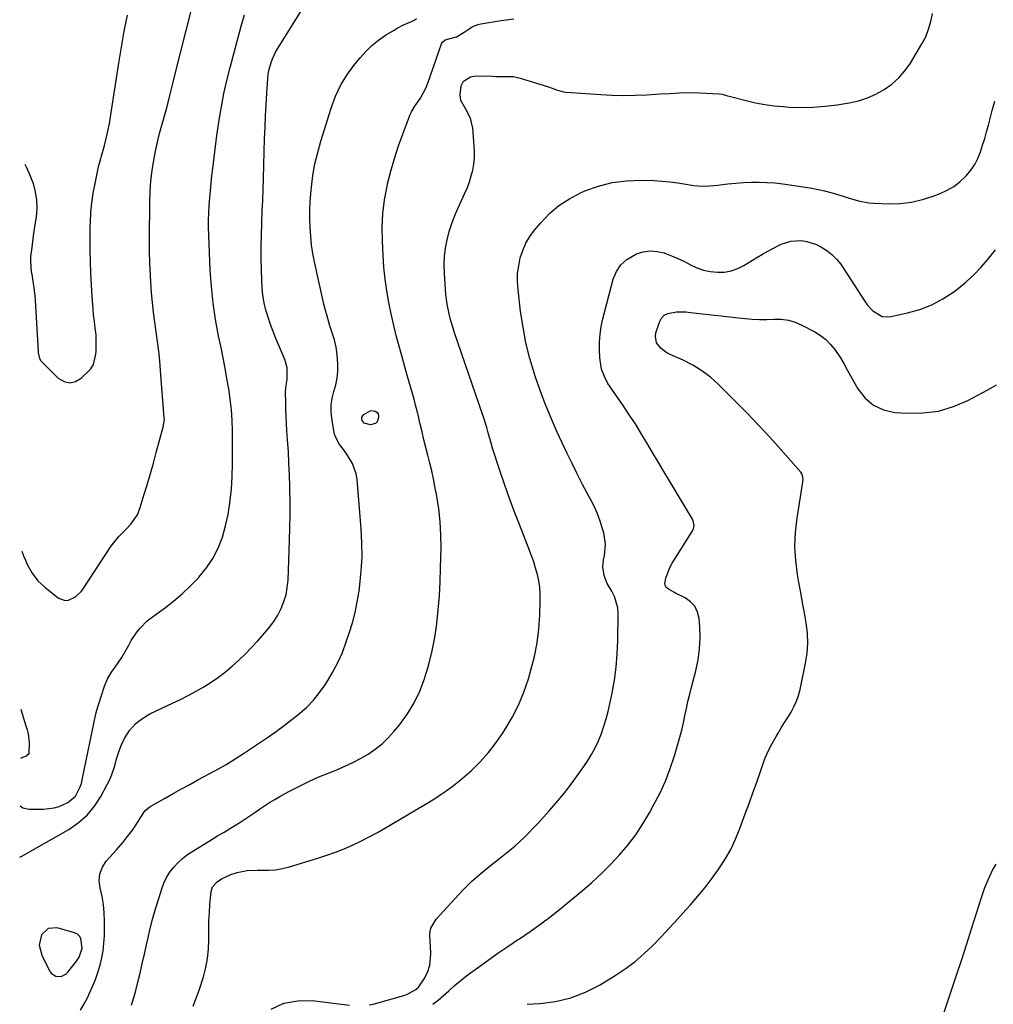
# Model space of a CAD drawing. Units: inches. Extents: x 1916097 to 1921340, y 427217 to 432529.
# Drawn here: x 1916130 to 1916546, y 431644 to 432064 of the extents above; entities that cross this region are included whole.
import ezdxf

# ---------------------------------------------------------------- set-up
doc = ezdxf.new("R2010")
doc.units = ezdxf.units.IN
doc.header["$MEASUREMENT"] = 0
for name, color, linetype in [('1', 7, 'Continuous'), ('7', 7, 'Continuous'), ('8', 7, 'Continuous')]:
    doc.layers.add(name, color=color, linetype=linetype)

msp = doc.modelspace()

# ---------------------------------------------------------------- linework, layer by layer
at = {"layer": '1', "color": 18}
for points in [[(1916132.31, 432002.31, 1848), (1916133.04, 432000.98, 1848), (1916134.49, 431997.73, 1848), (1916135.85, 431994.15, 1848), (1916136.77, 431990.61, 1848), (1916137.35, 431987.04, 1848), (1916137.42, 431983.42, 1848), (1916137.14, 431979.77, 1848), (1916136.67, 431976.66, 1848), (1916135.95, 431971.72, 1848), (1916135.26, 431966.77, 1848), (1916134.77, 431962.9, 1848), (1916134.7, 431960.73, 1848), (1916135.1, 431956.4, 1848), (1916135.27, 431955.32, 1848), (1916135.94, 431951.42, 1848), (1916136.22, 431949.62, 1848), (1916136.57, 431945.98, 1848), (1916136.69, 431944.16, 1848), (1916138.03, 431922.36, 1848), (1916138.08, 431921.76, 1848), (1916138.59, 431919.42, 1848), (1916139.17, 431918.4, 1848), (1916139.56, 431917.95, 1848), (1916146.64, 431910.95, 1848), (1916149.09, 431909.53, 1848), (1916151.54, 431908.92, 1848), (1916153.99, 431909.51, 1848), (1916156.45, 431910.91, 1848), (1916159.73, 431914.12, 1848), (1916160.48, 431914.96, 1848), (1916161.64, 431916.86, 1848), (1916162.71, 431921.26, 1848), (1916162.78, 431922.4, 1848), (1916162.83, 431926.53, 1848), (1916162.75, 431929.42, 1848), (1916162.43, 431932.29, 1848), (1916162.03, 431935.17, 1848), (1916161.73, 431938.05, 1848), (1916161.51, 431940.57, 1848), (1916161.25, 431944.18, 1848), (1916161.14, 431945.99, 1848), (1916160.58, 431955.68, 1848), (1916160.36, 431960.72, 1848), (1916160.22, 431965.75, 1848), (1916160.22, 431970.8, 1848), (1916160.3, 431975.84, 1848), (1916160.35, 431977.57, 1848), (1916160.59, 431981.73, 1848), (1916160.97, 431985.88, 1848), (1916161.57, 431990, 1848), (1916162.32, 431994.11, 1848), (1916163.83, 432001.27, 1848), (1916163.94, 432001.78, 1848), (1916164.2, 432002.78, 1848), (1916164.8, 432004.78, 1848), (1916164.94, 432005.28, 1848), (1916166.34, 432010.34, 1848), (1916167.13, 432013.39, 1848), (1916167.84, 432016.45, 1848), (1916168.44, 432019.53, 1848), (1916168.97, 432022.63, 1848), (1916172.46, 432045.55, 1848), (1916173, 432048.96, 1848), (1916173.56, 432052.37, 1848), (1916174.15, 432055.78, 1848), (1916174.76, 432059.18, 1848), (1916175.45, 432062.57, 1848), (1916176.23, 432065.93, 1848)], [(1916156.8, 431667.56, 1854), (1916156.32, 431671.64, 1854), (1916155.71, 431672.69, 1854), (1916154.77, 431673.46, 1854), (1916153.61, 431674.04, 1854), (1916146.13, 431676.15, 1854), (1916142.24, 431675.86, 1854), (1916139.45, 431673.14, 1854), (1916138.49, 431668.84, 1854), (1916139.53, 431664.55, 1854), (1916143.06, 431657.56, 1854), (1916143.75, 431656.64, 1854), (1916145.56, 431655.51, 1854), (1916147.86, 431655.47, 1854), (1916149.88, 431656.44, 1854), (1916150.73, 431657.26, 1854), (1916154.42, 431661.97, 1854), (1916155.55, 431663.69, 1854), (1916156.8, 431667.56, 1854)]]:
    msp.add_polyline3d(points, dxfattribs=at)
at = {"layer": '7', "color": 18}
for points in [[(1916130.13, 431706.34, 1854), (1916131.04, 431706.78, 1854), (1916151.08, 431718.26, 1854), (1916155.18, 431721.09, 1854), (1916158.9, 431724.3, 1854), (1916162.03, 431728.09, 1854), (1916164.77, 431732.26, 1854), (1916167.57, 431737.41, 1854), (1916168.52, 431739.33, 1854), (1916169.38, 431741.3, 1854), (1916170.72, 431745.38, 1854), (1916171.53, 431748.4, 1854), (1916172.61, 431751.8, 1854), (1916173.48, 431754.02, 1854), (1916175.1, 431757.35, 1854), (1916177.05, 431760.46, 1854), (1916179.65, 431763.33, 1854), (1916181.12, 431764.59, 1854), (1916184.31, 431766.76, 1854), (1916186.03, 431767.67, 1854), (1916195.39, 431772.09, 1854), (1916198.78, 431773.74, 1854), (1916202.14, 431775.46, 1854), (1916205.46, 431777.26, 1854), (1916208.74, 431779.12, 1854), (1916211.93, 431781.11, 1854), (1916215.04, 431783.23, 1854), (1916218.02, 431785.52, 1854), (1916220.92, 431787.94, 1854), (1916223.72, 431790.5, 1854), (1916226.45, 431793.11, 1854), (1916229.09, 431795.81, 1854), (1916231.67, 431798.58, 1854), (1916234.86, 431802.12, 1854), (1916236.87, 431804.56, 1854), (1916238.73, 431807.1, 1854), (1916240.36, 431809.79, 1854), (1916241.83, 431812.59, 1854), (1916242.99, 431815.51, 1854), (1916243.92, 431818.49, 1854), (1916244.47, 431821.55, 1854), (1916244.78, 431824.68, 1854), (1916245.42, 431841.6, 1854), (1916245.58, 431847.12, 1854), (1916245.67, 431852.63, 1854), (1916245.66, 431858.15, 1854), (1916245.57, 431863.66, 1854), (1916245.55, 431864.68, 1854), (1916245.39, 431869.69, 1854), (1916245.18, 431874.69, 1854), (1916244.91, 431879.69, 1854), (1916244.58, 431884.69, 1854), (1916244.3, 431888.57, 1854), (1916244.11, 431891.63, 1854), (1916243.95, 431894.69, 1854), (1916243.84, 431897.75, 1854), (1916243.78, 431900.81, 1854), (1916243.72, 431904.63, 1854), (1916243.82, 431906.94, 1854), (1916244.35, 431910.35, 1854), (1916244.41, 431915.31, 1854), (1916243.42, 431918.96, 1854), (1916239.58, 431927.89, 1854), (1916238.37, 431930.88, 1854), (1916237.25, 431933.9, 1854), (1916236.26, 431936.97, 1854), (1916235.35, 431940.07, 1854), (1916234.63, 431943.2, 1854), (1916234.05, 431946.36, 1854), (1916233.71, 431949.55, 1854), (1916233.52, 431952.77, 1854), (1916233.41, 431957.3, 1854), (1916233.33, 431962.24, 1854), (1916233.33, 431967.18, 1854), (1916233.41, 431972.12, 1854), (1916233.57, 431977.06, 1854), (1916233.59, 431977.71, 1854), (1916233.77, 431982.32, 1854), (1916233.94, 431986.94, 1854), (1916234.1, 431991.55, 1854), (1916234.25, 431996.17, 1854), (1916234.77, 432013.31, 1854), (1916234.94, 432018.16, 1854), (1916235.16, 432023.01, 1854), (1916235.42, 432027.86, 1854), (1916235.73, 432032.71, 1854), (1916236.15, 432038.89, 1854), (1916236.34, 432040.63, 1854), (1916236.61, 432042.35, 1854), (1916237.51, 432045.74, 1854), (1916238.13, 432047.38, 1854), (1916239.62, 432050.54, 1854), (1916240.5, 432052.06, 1854), (1916251.63, 432069.86, 1854)], [(1916130.3, 431728.34, 1852), (1916131.43, 431727.44, 1852), (1916134.16, 431726.83, 1852), (1916140.28, 431726.84, 1852), (1916144.85, 431727.38, 1852), (1916147.04, 431728.06, 1852), (1916150.68, 431729.68, 1852), (1916154, 431732.47, 1852), (1916156.04, 431736.46, 1852), (1916156.49, 431737.89, 1852), (1916156.86, 431739.35, 1852), (1916162.72, 431767.65, 1852), (1916163.05, 431769.09, 1852), (1916163.45, 431770.52, 1852), (1916163.6, 431770.99, 1852), (1916163.75, 431771.46, 1852), (1916166.35, 431779.37, 1852), (1916167.65, 431782.51, 1852), (1916169.38, 431785.45, 1852), (1916171.2, 431787.89, 1852), (1916173.78, 431791.65, 1852), (1916174.53, 431792.98, 1852), (1916176.7, 431796.98, 1852), (1916177.81, 431798.86, 1852), (1916180.25, 431802.49, 1852), (1916181.6, 431804.2, 1852), (1916184.66, 431807.26, 1852), (1916186.35, 431808.63, 1852), (1916191.79, 431812.58, 1852), (1916195.78, 431815.68, 1852), (1916199.64, 431818.92, 1852), (1916203.29, 431822.38, 1852), (1916206.82, 431825.99, 1852), (1916206.87, 431826.05, 1852), (1916209.98, 431829.91, 1852), (1916212.72, 431833.99, 1852), (1916214.92, 431838.39, 1852), (1916216.75, 431843.01, 1852), (1916218.11, 431847.82, 1852), (1916219.22, 431852.68, 1852), (1916219.98, 431857.61, 1852), (1916220.5, 431862.59, 1852), (1916220.56, 431863.5, 1852), (1916220.85, 431868.97, 1852), (1916221.05, 431874.44, 1852), (1916221.12, 431879.92, 1852), (1916221.09, 431885.39, 1852), (1916221.04, 431888.53, 1852), (1916220.87, 431893.01, 1852), (1916220.56, 431897.48, 1852), (1916220.06, 431901.93, 1852), (1916219.43, 431906.37, 1852), (1916218.68, 431910.8, 1852), (1916217.88, 431915.22, 1852), (1916217.04, 431919.63, 1852), (1916216.16, 431924.03, 1852), (1916215.11, 431929.1, 1852), (1916213.84, 431936.06, 1852), (1916212.8, 431943.04, 1852), (1916212.08, 431950.07, 1852), (1916211.58, 431957.12, 1852), (1916210.88, 431972.06, 1852), (1916210.79, 431975.24, 1852), (1916210.78, 431978.41, 1852), (1916210.88, 431981.58, 1852), (1916211.06, 431984.75, 1852), (1916211.31, 431987.92, 1852), (1916211.6, 431991.08, 1852), (1916211.91, 431994.25, 1852), (1916212.25, 431997.41, 1852), (1916212.6, 432000.49, 1852), (1916213.16, 432005.19, 1852), (1916213.75, 432009.89, 1852), (1916214.4, 432014.57, 1852), (1916215.08, 432019.26, 1852), (1916215.38, 432021.25, 1852), (1916216.33, 432026.91, 1852), (1916217.4, 432032.55, 1852), (1916218.66, 432038.14, 1852), (1916220.04, 432043.71, 1852), (1916224.71, 432061.29, 1852), (1916225.43, 432063.73, 1852), (1916226.24, 432066.15, 1852)], [(1916156.09, 431640.99, 1856), (1916157.74, 431643.75, 1856), (1916159.24, 431646.61, 1856), (1916160.01, 431648.25, 1856), (1916161.3, 431651.18, 1856), (1916162.49, 431654.14, 1856), (1916163.54, 431657.16, 1856), (1916164.49, 431660.22, 1856), (1916165.24, 431663.32, 1856), (1916165.82, 431666.44, 1856), (1916166.15, 431669.61, 1856), (1916166.31, 431672.79, 1856), (1916166.38, 431679.19, 1856), (1916166.27, 431682.67, 1856), (1916165.97, 431686.13, 1856), (1916165.38, 431689.55, 1856), (1916164.5, 431693.34, 1856), (1916164.15, 431696.4, 1856), (1916164.38, 431699.32, 1856), (1916165.48, 431702.04, 1856), (1916167.14, 431704.62, 1856), (1916168.68, 431706.34, 1856), (1916171.52, 431709.56, 1856), (1916174.33, 431712.81, 1856), (1916175.69, 431714.47, 1856), (1916178.26, 431717.9, 1856), (1916179.46, 431719.68, 1856), (1916183.21, 431725.49, 1856), (1916183.81, 431726.29, 1856), (1916185.71, 431727.93, 1856), (1916186.15, 431728.19, 1856), (1916192.25, 431731.64, 1856), (1916195.75, 431733.61, 1856), (1916199.25, 431735.55, 1856), (1916202.78, 431737.47, 1856), (1916206.31, 431739.37, 1856), (1916213.2, 431743.05, 1856), (1916215.04, 431744.06, 1856), (1916218.65, 431746.16, 1856), (1916222.2, 431748.39, 1856), (1916225.72, 431750.67, 1856), (1916227.47, 431751.83, 1856), (1916236.39, 431757.79, 1856), (1916239.81, 431760.15, 1856), (1916243.18, 431762.58, 1856), (1916246.47, 431765.12, 1856), (1916249.71, 431767.73, 1856), (1916252.77, 431770.51, 1856), (1916255.64, 431773.46, 1856), (1916258.24, 431776.66, 1856), (1916260.65, 431780.02, 1856), (1916261.36, 431781.11, 1856), (1916263.81, 431785.23, 1856), (1916266.06, 431789.45, 1856), (1916267.98, 431793.82, 1856), (1916269.68, 431798.31, 1856), (1916270.95, 431802.06, 1856), (1916272.3, 431806.47, 1856), (1916273.47, 431810.92, 1856), (1916274.38, 431815.44, 1856), (1916275.11, 431819.99, 1856), (1916275.47, 431822.75, 1856), (1916276.06, 431828.72, 1856), (1916276.39, 431834.69, 1856), (1916276.34, 431840.68, 1856), (1916276.03, 431846.67, 1856), (1916274.28, 431867.74, 1856), (1916273.9, 431870.09, 1856), (1916272.35, 431874.51, 1856), (1916269.91, 431878.45, 1856), (1916268.41, 431880.55, 1856), (1916266.79, 431882.56, 1856), (1916264.99, 431885.84, 1856), (1916264.67, 431887.07, 1856), (1916263.5, 431893.75, 1856), (1916263.21, 431896.67, 1856), (1916263.22, 431899.56, 1856), (1916263.66, 431902.43, 1856), (1916264.39, 431905.27, 1856), (1916265.19, 431908.11, 1856), (1916265.78, 431910.99, 1856), (1916266.05, 431913.91, 1856), (1916266.11, 431916.87, 1856), (1916265.81, 431921.1, 1856), (1916265.36, 431924.23, 1856), (1916264.62, 431927.29, 1856), (1916263.68, 431930.32, 1856), (1916262.66, 431933.34, 1856), (1916261.71, 431936.38, 1856), (1916260.88, 431939.46, 1856), (1916260.13, 431942.56, 1856), (1916256.14, 431960.59, 1856), (1916255.44, 431964.21, 1856), (1916254.85, 431967.84, 1856), (1916254.45, 431971.5, 1856), (1916254.18, 431975.17, 1856), (1916254.07, 431978.86, 1856), (1916254.08, 431982.54, 1856), (1916254.25, 431986.22, 1856), (1916254.53, 431989.89, 1856), (1916254.79, 431992.57, 1856), (1916255.44, 431997.56, 1856), (1916256.29, 432002.5, 1856), (1916257.44, 432007.38, 1856), (1916258.79, 432012.22, 1856), (1916263.21, 432026.33, 1856), (1916265.11, 432031.37, 1856), (1916267.37, 432036.2, 1856), (1916270.17, 432040.75, 1856), (1916273.34, 432045.1, 1856), (1916275.56, 432047.8, 1856), (1916278.01, 432050.52, 1856), (1916280.62, 432053.05, 1856), (1916283.47, 432055.32, 1856), (1916286.47, 432057.41, 1856), (1916290.07, 432059.66, 1856), (1916291.41, 432060.45, 1856), (1916294.17, 432061.88, 1856), (1916297.51, 432063.32, 1856), (1916298.9, 432064.02, 1856), (1916299.67, 432064.62, 1856)], [(1916177.89, 431643.23, 1858), (1916178.9, 431646.38, 1858), (1916179.76, 431649.37, 1858), (1916180.82, 431653.52, 1858), (1916181.58, 431656.86, 1858), (1916182.18, 431659.57, 1858), (1916182.79, 431662.28, 1858), (1916183.39, 431665, 1858), (1916184.01, 431667.71, 1858), (1916184.85, 431671.41, 1858), (1916185.92, 431675.89, 1858), (1916187.07, 431680.35, 1858), (1916188.33, 431684.78, 1858), (1916189.66, 431689.2, 1858), (1916190.81, 431692.84, 1858), (1916191.76, 431695.34, 1858), (1916192.91, 431697.73, 1858), (1916194.33, 431699.96, 1858), (1916195.95, 431702.08, 1858), (1916197.79, 431704.03, 1858), (1916199.75, 431705.85, 1858), (1916201.86, 431707.48, 1858), (1916204.09, 431708.98, 1858), (1916211.91, 431713.74, 1858), (1916214.67, 431715.43, 1858), (1916217.44, 431717.12, 1858), (1916220.2, 431718.82, 1858), (1916224.13, 431721.24, 1858), (1916226.29, 431722.6, 1858), (1916228.43, 431723.98, 1858), (1916230.55, 431725.4, 1858), (1916232.65, 431726.85, 1858), (1916234.76, 431728.28, 1858), (1916236.9, 431729.66, 1858), (1916239.08, 431730.97, 1858), (1916241.3, 431732.23, 1858), (1916245.17, 431734.36, 1858), (1916249.37, 431736.57, 1858), (1916253.63, 431738.67, 1858), (1916257.97, 431740.62, 1858), (1916262.35, 431742.45, 1858), (1916265.61, 431743.74, 1858), (1916269.05, 431745.2, 1858), (1916272.43, 431746.78, 1858), (1916275.73, 431748.54, 1858), (1916278.97, 431750.4, 1858), (1916282.04, 431752.5, 1858), (1916284.94, 431754.79, 1858), (1916287.6, 431757.36, 1858), (1916290.09, 431760.12, 1858), (1916292.48, 431763.06, 1858), (1916295.76, 431767.58, 1858), (1916298.68, 431772.31, 1858), (1916301.07, 431777.32, 1858), (1916303.09, 431782.53, 1858), (1916303.27, 431783.06, 1858), (1916304.93, 431788.72, 1858), (1916306.36, 431794.44, 1858), (1916307.45, 431800.23, 1858), (1916308.32, 431806.07, 1858), (1916308.32, 431806.14, 1858), (1916308.93, 431812.06, 1858), (1916309.43, 431817.99, 1858), (1916309.75, 431823.93, 1858), (1916309.96, 431829.88, 1858), (1916310.14, 431838.59, 1858), (1916310.08, 431844.11, 1858), (1916309.8, 431849.61, 1858), (1916309.17, 431855.08, 1858), (1916308.31, 431860.53, 1858), (1916307.53, 431864.66, 1858), (1916306.86, 431868.02, 1858), (1916306.14, 431871.38, 1858), (1916305.35, 431874.71, 1858), (1916304.52, 431878.04, 1858), (1916303.67, 431881.36, 1858), (1916302.83, 431884.69, 1858), (1916302.03, 431888.02, 1858), (1916301.24, 431891.36, 1858), (1916300.51, 431894.52, 1858), (1916299.92, 431896.99, 1858), (1916299.29, 431899.46, 1858), (1916298.63, 431901.92, 1858), (1916297.93, 431904.37, 1858), (1916297.22, 431906.82, 1858), (1916296.52, 431909.27, 1858), (1916295.82, 431911.72, 1858), (1916295.13, 431914.17, 1858), (1916292.47, 431923.68, 1858), (1916291.17, 431928.56, 1858), (1916289.95, 431933.46, 1858), (1916288.85, 431938.39, 1858), (1916287.83, 431943.34, 1858), (1916286.98, 431948.31, 1858), (1916286.26, 431953.31, 1858), (1916285.76, 431958.32, 1858), (1916285.4, 431963.36, 1858), (1916285.09, 431969.46, 1858), (1916285.03, 431975.4, 1858), (1916285.29, 431981.31, 1858), (1916286.04, 431987.18, 1858), (1916287.11, 431993.02, 1858), (1916287.31, 431993.9, 1858), (1916288.68, 431999.4, 1858), (1916290.21, 432004.84, 1858), (1916291.98, 432010.21, 1858), (1916293.91, 432015.54, 1858), (1916296.99, 432023.51, 1858), (1916297.55, 432024.78, 1858), (1916298.91, 432027.18, 1858), (1916301.35, 432030.57, 1858), (1916303.66, 432034.78, 1858), (1916304.55, 432037.02, 1858), (1916310.39, 432053.73, 1858), (1916310.78, 432054.46, 1858), (1916311.94, 432055.48, 1858), (1916313.53, 432055.96, 1858), (1916316.69, 432056.7, 1858), (1916320.03, 432058.72, 1858), (1916323.41, 432061.03, 1858), (1916325.87, 432062.06, 1858), (1916327.18, 432062.36, 1858), (1916335.87, 432063.73, 1858), (1916341.29, 432064.41, 1858)], [(1916279.45, 431643.24, 1862), (1916281.1, 431643.6, 1862), (1916294.18, 431647.24, 1862), (1916295.58, 431647.72, 1862), (1916299.39, 431649.89, 1862), (1916300.51, 431650.9, 1862), (1916302.98, 431654.37, 1862), (1916304.29, 431657.17, 1862), (1916305.37, 431660.24, 1862), (1916305.77, 431665.14, 1862), (1916305.63, 431668.45, 1862), (1916305.49, 431670.1, 1862), (1916305.39, 431673.82, 1862), (1916305.8, 431675.98, 1862), (1916308.04, 431679.84, 1862), (1916315.98, 431688.61, 1862), (1916319.6, 431692.4, 1862), (1916323.34, 431696.06, 1862), (1916327.28, 431699.51, 1862), (1916331.34, 431702.82, 1862), (1916335.3, 431705.89, 1862), (1916337.45, 431707.59, 1862), (1916339.57, 431709.33, 1862), (1916341.65, 431711.13, 1862), (1916343.7, 431712.96, 1862), (1916345.69, 431714.84, 1862), (1916347.65, 431716.76, 1862), (1916349.56, 431718.74, 1862), (1916351.43, 431720.75, 1862), (1916356.36, 431726.2, 1862), (1916360, 431730.41, 1862), (1916363.53, 431734.71, 1862), (1916366.88, 431739.16, 1862), (1916370.12, 431743.69, 1862), (1916372.67, 431747.43, 1862), (1916374.42, 431750.22, 1862), (1916376.03, 431753.09, 1862), (1916377.41, 431756.08, 1862), (1916378.64, 431759.14, 1862), (1916379.69, 431762.27, 1862), (1916380.66, 431765.43, 1862), (1916381.49, 431768.63, 1862), (1916382.24, 431771.85, 1862), (1916383.21, 431776.45, 1862), (1916384.21, 431782.01, 1862), (1916384.99, 431787.59, 1862), (1916385.44, 431793.21, 1862), (1916385.68, 431798.85, 1862), (1916385.82, 431810.36, 1862), (1916385.63, 431812.88, 1862), (1916384.3, 431817.66, 1862), (1916383.15, 431819.92, 1862), (1916381.13, 431823.27, 1862), (1916379.81, 431826.73, 1862), (1916379.27, 431830.29, 1862), (1916379.55, 431833.3, 1862), (1916379.95, 431835.2, 1862), (1916380.38, 431840.09, 1862), (1916379.65, 431844.96, 1862), (1916379.19, 431846.63, 1862), (1916378.18, 431849.84, 1862), (1916377.03, 431852.99, 1862), (1916375.66, 431856.05, 1862), (1916374.15, 431859.06, 1862), (1916372.76, 431861.6, 1862), (1916370.48, 431865.85, 1862), (1916368.27, 431870.13, 1862), (1916366.13, 431874.45, 1862), (1916364.06, 431878.8, 1862), (1916359.82, 431887.91, 1862), (1916357.17, 431893.9, 1862), (1916354.66, 431899.94, 1862), (1916352.37, 431906.07, 1862), (1916350.23, 431912.25, 1862), (1916350.04, 431912.83, 1862), (1916348.1, 431919.39, 1862), (1916346.44, 431926.01, 1862), (1916345.17, 431932.72, 1862), (1916344.16, 431939.49, 1862), (1916343.04, 431948.9, 1862), (1916342.84, 431952.28, 1862), (1916342.88, 431955.65, 1862), (1916343.31, 431959, 1862), (1916343.99, 431962.32, 1862), (1916345.07, 431965.53, 1862), (1916346.41, 431968.6, 1862), (1916348.14, 431971.47, 1862), (1916350.13, 431974.21, 1862), (1916352.75, 431977.34, 1862), (1916356.49, 431981.23, 1862), (1916360.52, 431984.72, 1862), (1916365, 431987.62, 1862), (1916369.77, 431990.13, 1862), (1916371.56, 431990.92, 1862), (1916377.36, 431993.01, 1862), (1916383.26, 431994.56, 1862), (1916389.31, 431995.31, 1862), (1916395.47, 431995.53, 1862), (1916401.04, 431995.34, 1862), (1916404.48, 431995.15, 1862), (1916407.92, 431994.84, 1862), (1916411.34, 431994.37, 1862), (1916414.74, 431993.79, 1862), (1916418.14, 431993.3, 1862), (1916421.55, 431993.03, 1862), (1916424.96, 431993.09, 1862), (1916428.39, 431993.37, 1862), (1916429.39, 431993.5, 1862), (1916432.72, 431993.89, 1862), (1916436.06, 431994.22, 1862), (1916439.41, 431994.46, 1862), (1916442.76, 431994.63, 1862), (1916446.11, 431994.66, 1862), (1916449.46, 431994.58, 1862), (1916452.8, 431994.32, 1862), (1916456.13, 431993.94, 1862), (1916465.81, 431992.57, 1862), (1916468.55, 431992.13, 1862), (1916471.27, 431991.61, 1862), (1916473.97, 431990.99, 1862), (1916476.66, 431990.3, 1862), (1916477.63, 431990.02, 1862), (1916481.98, 431988.73, 1862), (1916484.14, 431988.02, 1862), (1916488.44, 431986.64, 1862), (1916492.85, 431985.82, 1862), (1916495.1, 431985.65, 1862), (1916501.39, 431985.48, 1862), (1916506.26, 431985.63, 1862), (1916511.07, 431986.16, 1862), (1916515.78, 431987.25, 1862), (1916520.43, 431988.71, 1862), (1916523.43, 431989.85, 1862), (1916526.4, 431991.22, 1862), (1916529.21, 431992.84, 1862), (1916531.76, 431994.83, 1862), (1916534.15, 431997.07, 1862), (1916534.61, 431997.56, 1862), (1916536.47, 431999.84, 1862), (1916538.13, 432002.25, 1862), (1916539.47, 432004.85, 1862), (1916540.59, 432007.58, 1862), (1916541.52, 432010.42, 1862), (1916542.4, 432013.27, 1862), (1916543.21, 432016.14, 1862), (1916543.97, 432019.02, 1862), (1916544.53, 432021.26, 1862), (1916545.57, 432025.26, 1862), (1916546.67, 432029.25, 1862)], [(1916306.59, 431643.52, 1864), (1916308.97, 431645.36, 1864), (1916311.26, 431647.31, 1864), (1916313.51, 431649.33, 1864), (1916315.75, 431651.36, 1864), (1916318.03, 431653.32, 1864), (1916320.39, 431655.21, 1864), (1916322.79, 431657.03, 1864), (1916326.12, 431659.46, 1864), (1916330.25, 431662.42, 1864), (1916334.41, 431665.34, 1864), (1916338.62, 431668.19, 1864), (1916342.85, 431671, 1864), (1916343.66, 431671.53, 1864), (1916348.27, 431674.64, 1864), (1916352.8, 431677.86, 1864), (1916357.22, 431681.22, 1864), (1916361.57, 431684.69, 1864), (1916370.38, 431691.95, 1864), (1916374.59, 431695.58, 1864), (1916378.68, 431699.33, 1864), (1916382.6, 431703.26, 1864), (1916386.4, 431707.31, 1864), (1916389.97, 431711.56, 1864), (1916393.32, 431715.95, 1864), (1916396.37, 431720.57, 1864), (1916399.22, 431725.33, 1864), (1916400.98, 431728.52, 1864), (1916403.59, 431733.63, 1864), (1916405.97, 431738.83, 1864), (1916408.02, 431744.18, 1864), (1916409.84, 431749.62, 1864), (1916411.35, 431754.65, 1864), (1916412.2, 431757.66, 1864), (1916412.99, 431760.68, 1864), (1916413.7, 431763.73, 1864), (1916414.35, 431766.78, 1864), (1916414.98, 431769.85, 1864), (1916415.65, 431772.9, 1864), (1916416.38, 431775.94, 1864), (1916417.15, 431778.97, 1864), (1916418.98, 431785.94, 1864), (1916419.96, 431790.62, 1864), (1916420.63, 431795.33, 1864), (1916420.83, 431800.07, 1864), (1916420.71, 431804.85, 1864), (1916420.44, 431808.31, 1864), (1916419.77, 431811.08, 1864), (1916418.62, 431813.53, 1864), (1916416.77, 431815.5, 1864), (1916414.45, 431817.15, 1864), (1916410.33, 431819.17, 1864), (1916409.63, 431819.52, 1864), (1916407.57, 431820.66, 1864), (1916406.37, 431821.61, 1864), (1916405.89, 431822.34, 1864), (1916405.73, 431823.2, 1864), (1916406.15, 431825.47, 1864), (1916406.69, 431827.14, 1864), (1916408.09, 431830.35, 1864), (1916408.95, 431831.88, 1864), (1916417.4, 431845.54, 1864), (1916417.97, 431846.77, 1864), (1916418.23, 431848.1, 1864), (1916417.92, 431850.06, 1864), (1916417.62, 431850.67, 1864), (1916407.76, 431867.05, 1864), (1916405.33, 431871.11, 1864), (1916402.91, 431875.17, 1864), (1916400.5, 431879.25, 1864), (1916398.1, 431883.32, 1864), (1916395.67, 431887.37, 1864), (1916393.17, 431891.39, 1864), (1916390.58, 431895.34, 1864), (1916387.92, 431899.25, 1864), (1916382.37, 431907.24, 1864), (1916381.46, 431908.65, 1864), (1916379.91, 431911.61, 1864), (1916378.76, 431914.75, 1864), (1916377.97, 431919.68, 1864), (1916377.85, 431923.05, 1864), (1916377.88, 431926.4, 1864), (1916378.1, 431929.73, 1864), (1916378.62, 431933.03, 1864), (1916379.33, 431936.31, 1864), (1916383.75, 431953.19, 1864), (1916385.13, 431956.48, 1864), (1916386.97, 431959.37, 1864), (1916389.53, 431961.65, 1864), (1916393.6, 431964, 1864), (1916396.53, 431964.91, 1864), (1916399.48, 431965.37, 1864), (1916402.46, 431965.13, 1864), (1916405.45, 431964.45, 1864), (1916405.75, 431964.34, 1864), (1916408.57, 431963.25, 1864), (1916411.36, 431962.08, 1864), (1916414.09, 431960.78, 1864), (1916416.78, 431959.39, 1864), (1916419.49, 431958.14, 1864), (1916422.28, 431957.15, 1864), (1916425.18, 431956.53, 1864), (1916428.22, 431956.17, 1864), (1916431.21, 431956.29, 1864), (1916434.11, 431956.76, 1864), (1916436.88, 431957.74, 1864), (1916439.56, 431959.07, 1864), (1916445.09, 431962.47, 1864), (1916447.43, 431963.87, 1864), (1916449.8, 431965.22, 1864), (1916452.2, 431966.51, 1864), (1916454.63, 431967.75, 1864), (1916455.41, 431968.13, 1864), (1916459.64, 431969.53, 1864), (1916464.1, 431969.71, 1864), (1916466.46, 431969.33, 1864), (1916470.51, 431968.02, 1864), (1916472.44, 431967.06, 1864), (1916474.95, 431965.54, 1864), (1916477.16, 431963.82, 1864), (1916479.14, 431961.82, 1864), (1916480.89, 431959.63, 1864), (1916481.69, 431958.47, 1864), (1916491.37, 431943.55, 1864), (1916492.35, 431942.19, 1864), (1916494.58, 431939.73, 1864), (1916498.64, 431937.25, 1864), (1916501.76, 431937.21, 1864), (1916509.38, 431938.81, 1864), (1916514.69, 431940.3, 1864), (1916519.79, 431942.23, 1864), (1916524.59, 431944.83, 1864), (1916529.19, 431947.87, 1864), (1916531.09, 431949.32, 1864), (1916534.48, 431952.11, 1864), (1916537.72, 431955.05, 1864), (1916540.74, 431958.22, 1864), (1916543.61, 431961.55, 1864), (1916544.75, 431962.97, 1864), (1916546.96, 431965.77, 1864)], [(1916346.89, 431643.52, 1866), (1916352.41, 431643.83, 1866), (1916359.11, 431644.72, 1866), (1916365.62, 431646.23, 1866), (1916371.84, 431648.69, 1866), (1916377.86, 431651.77, 1866), (1916384.47, 431655.79, 1866), (1916388.78, 431658.65, 1866), (1916392.93, 431661.71, 1866), (1916396.84, 431665.07, 1866), (1916400.6, 431668.63, 1866), (1916404.2, 431672.37, 1866), (1916407.77, 431676.15, 1866), (1916411.28, 431679.97, 1866), (1916414.76, 431683.82, 1866), (1916416.68, 431685.97, 1866), (1916419.88, 431689.69, 1866), (1916422.98, 431693.48, 1866), (1916425.95, 431697.38, 1866), (1916428.83, 431701.35, 1866), (1916431.47, 431705.46, 1866), (1916433.88, 431709.69, 1866), (1916435.97, 431714.09, 1866), (1916437.83, 431718.6, 1866), (1916440.13, 431724.84, 1866), (1916441.78, 431729.36, 1866), (1916443.4, 431733.89, 1866), (1916444.99, 431738.43, 1866), (1916446.56, 431742.98, 1866), (1916447.45, 431745.57, 1866), (1916448.67, 431748.78, 1866), (1916450.02, 431751.93, 1866), (1916451.59, 431754.98, 1866), (1916453.29, 431757.97, 1866), (1916454.14, 431759.34, 1866), (1916455.52, 431761.59, 1866), (1916456.9, 431763.84, 1866), (1916458.28, 431766.09, 1866), (1916459.66, 431768.34, 1866), (1916460.91, 431770.64, 1866), (1916461.99, 431773.01, 1866), (1916462.83, 431775.48, 1866), (1916463.51, 431778.01, 1866), (1916465.89, 431789.24, 1866), (1916466.54, 431793.53, 1866), (1916466.85, 431797.83, 1866), (1916466.66, 431802.13, 1866), (1916466.14, 431806.44, 1866), (1916465.36, 431810.75, 1866), (1916464.59, 431815.07, 1866), (1916463.82, 431819.38, 1866), (1916463.05, 431823.7, 1866), (1916462.46, 431827.07, 1866), (1916461.71, 431833.08, 1866), (1916461.36, 431839.09, 1866), (1916461.61, 431845.11, 1866), (1916462.26, 431851.13, 1866), (1916464.75, 431866.71, 1866), (1916464.83, 431867.8, 1866), (1916464.44, 431869.91, 1866), (1916463.86, 431870.8, 1866), (1916455.27, 431880.54, 1866), (1916450.57, 431885.78, 1866), (1916445.79, 431890.95, 1866), (1916440.91, 431896.02, 1866), (1916435.97, 431901.03, 1866), (1916428.67, 431908.29, 1866), (1916425.23, 431911.34, 1866), (1916421.61, 431914.13, 1866), (1916417.7, 431916.5, 1866), (1916413.61, 431918.59, 1866), (1916408.08, 431921.06, 1866), (1916406.67, 431921.8, 1866), (1916404.15, 431923.67, 1866), (1916402.25, 431926.07, 1866), (1916401.71, 431928.82, 1866), (1916401.94, 431930.29, 1866), (1916403.49, 431934.94, 1866), (1916404.37, 431936.54, 1866), (1916405.5, 431937.82, 1866), (1916407, 431938.64, 1866), (1916410.76, 431939.27, 1866), (1916414.75, 431939.23, 1866), (1916416.75, 431939.07, 1866), (1916439.98, 431936.42, 1866), (1916443.1, 431936.15, 1866), (1916446.21, 431936, 1866), (1916449.33, 431936.02, 1866), (1916452.46, 431936.15, 1866), (1916455.52, 431936.1, 1866), (1916458.52, 431935.73, 1866), (1916461.41, 431934.85, 1866), (1916464.23, 431933.65, 1866), (1916469.77, 431930.7, 1866), (1916472.22, 431929.17, 1866), (1916474.5, 431927.43, 1866), (1916476.51, 431925.4, 1866), (1916478.34, 431923.17, 1866), (1916480.84, 431919.67, 1866), (1916482.41, 431917, 1866), (1916483.84, 431914.23, 1866), (1916488.24, 431906.35, 1866), (1916491.29, 431902.46, 1866), (1916494.84, 431899.36, 1866), (1916499.15, 431897.46, 1866), (1916503.96, 431896.36, 1866), (1916509.16, 431895.99, 1866), (1916515.95, 431896.09, 1866), (1916522.6, 431896.91, 1866), (1916529.01, 431898.83, 1866), (1916535.27, 431901.48, 1866), (1916543.78, 431905.96, 1866), (1916547.4, 431908.16, 1866)], [(1916280.17, 431897.12, 1858), (1916282.01, 431896.89, 1858), (1916282.74, 431896.39, 1858), (1916283.26, 431895.78, 1858), (1916283.48, 431895.01, 1858), (1916283.49, 431894.13, 1858), (1916282.82, 431892.34, 1858), (1916282.11, 431891.55, 1858), (1916279.96, 431891.02, 1858), (1916277.34, 431891.75, 1858), (1916276.84, 431892.27, 1858), (1916276.42, 431892.92, 1858), (1916276.28, 431893.62, 1858), (1916276.32, 431894.28, 1858), (1916277.09, 431895.42, 1858), (1916280.17, 431897.12, 1858)], [(1916130.6, 431769.56, 1852), (1916130.88, 431768.63, 1852), (1916131.74, 431765.78, 1852), (1916132.63, 431762.94, 1852), (1916133.32, 431760.75, 1852), (1916133.77, 431758.99, 1852), (1916134.23, 431755.42, 1852), (1916133.98, 431750.59, 1852), (1916133.76, 431750.16, 1852), (1916132.95, 431749.57, 1852), (1916131.34, 431748.93, 1852), (1916130.81, 431748.69, 1852), (1916130.45, 431748.52, 1852)], [(1916547.15, 431703.36, 1866), (1916545.84, 431701.2, 1866), (1916544.29, 431697.83, 1866), (1916542.39, 431693.23, 1866), (1916540.76, 431688.53, 1866), (1916536.78, 431675.98, 1866), (1916534.62, 431669.23, 1866), (1916532.43, 431662.5, 1866), (1916530.21, 431655.78, 1866), (1916527.95, 431649.06, 1866), (1916524.6, 431639.2, 1866)], [(1916237.62, 431641.5, 1862), (1916243.03, 431644.02, 1862), (1916248.92, 431645.07, 1862), (1916255.11, 431645.13, 1862), (1916267.62, 431643.58, 1862), (1916271.01, 431643.2, 1862)]]:
    msp.add_polyline3d(points, dxfattribs=at)
at = {"layer": '8', "color": 18}
for points in [[(1916131.1, 431837.1, 1850), (1916131.8, 431835.12, 1850), (1916132.55, 431833.19, 1850), (1916133.4, 431831.31, 1850), (1916135.44, 431827.71, 1850), (1916137.94, 431824.45, 1850), (1916139.39, 431823, 1850), (1916140.94, 431821.63, 1850), (1916146.68, 431817.05, 1850), (1916149.53, 431815.93, 1850), (1916151.01, 431816.09, 1850), (1916153.97, 431817.6, 1850), (1916156.48, 431819.98, 1850), (1916157.54, 431821.37, 1850), (1916169.11, 431839.01, 1850), (1916170.19, 431840.52, 1850), (1916172.56, 431843.37, 1850), (1916175.33, 431846.15, 1850), (1916177.56, 431848.6, 1850), (1916180.4, 431852.64, 1850), (1916181.64, 431855.68, 1850), (1916183.37, 431861.35, 1850), (1916184.7, 431865.78, 1850), (1916186, 431870.22, 1850), (1916187.25, 431874.68, 1850), (1916188.47, 431879.14, 1850), (1916191.53, 431890.6, 1850), (1916191.64, 431891.02, 1850), (1916191.95, 431893.13, 1850), (1916191.93, 431893.99, 1850), (1916190.34, 431914.17, 1850), (1916189.97, 431918.34, 1850), (1916189.53, 431922.5, 1850), (1916189, 431926.65, 1850), (1916188.4, 431930.79, 1850), (1916187.81, 431934.94, 1850), (1916187.28, 431939.09, 1850), (1916186.84, 431943.25, 1850), (1916186.47, 431947.42, 1850), (1916186.31, 431949.56, 1850), (1916185.97, 431954.81, 1850), (1916185.73, 431960.07, 1850), (1916185.62, 431965.32, 1850), (1916185.6, 431970.58, 1850), (1916185.74, 431986.19, 1850), (1916185.9, 431990.7, 1850), (1916186.21, 431995.19, 1850), (1916186.76, 431999.67, 1850), (1916187.47, 432004.12, 1850), (1916188.18, 432007.93, 1850), (1916188.69, 432010.46, 1850), (1916189.26, 432012.98, 1850), (1916189.91, 432015.48, 1850), (1916190.61, 432017.97, 1850), (1916191.33, 432020.46, 1850), (1916192.03, 432022.95, 1850), (1916192.7, 432025.45, 1850), (1916193.55, 432028.73, 1850), (1916194.27, 432031.62, 1850), (1916195, 432034.52, 1850), (1916195.73, 432037.42, 1850), (1916196.46, 432040.31, 1850), (1916203.66, 432069, 1850)], [(1916204.25, 431642.75, 1860), (1916205.16, 431644.99, 1860), (1916206.77, 431649.54, 1860), (1916208.6, 431655.28, 1860), (1916209.64, 431659.18, 1860), (1916210.42, 431663.12, 1860), (1916210.81, 431667.11, 1860), (1916210.95, 431671.14, 1860), (1916210.92, 431675.78, 1860), (1916210.99, 431679.26, 1860), (1916211.16, 431682.74, 1860), (1916211.41, 431686.21, 1860), (1916211.87, 431691.66, 1860), (1916212.51, 431693.73, 1860), (1916214.48, 431695.9, 1860), (1916216.37, 431697.09, 1860), (1916220.41, 431699, 1860), (1916223.1, 431699.84, 1860), (1916227.3, 431700.7, 1860), (1916231.59, 431700.86, 1860), (1916233.38, 431700.78, 1860), (1916236.42, 431700.8, 1860), (1916239.43, 431701.02, 1860), (1916242.41, 431701.54, 1860), (1916245.36, 431702.27, 1860), (1916257.56, 431705.94, 1860), (1916261.32, 431707.16, 1860), (1916265.05, 431708.48, 1860), (1916268.72, 431709.94, 1860), (1916272.35, 431711.51, 1860), (1916275.92, 431713.21, 1860), (1916279.45, 431714.99, 1860), (1916282.93, 431716.88, 1860), (1916286.36, 431718.85, 1860), (1916305.91, 431730.48, 1860), (1916310.43, 431733.37, 1860), (1916314.82, 431736.43, 1860), (1916319, 431739.78, 1860), (1916323.05, 431743.3, 1860), (1916326.83, 431747.09, 1860), (1916330.41, 431751.05, 1860), (1916333.67, 431755.28, 1860), (1916336.73, 431759.68, 1860), (1916337.45, 431760.8, 1860), (1916340.48, 431766, 1860), (1916343.2, 431771.34, 1860), (1916345.48, 431776.88, 1860), (1916347.45, 431782.57, 1860), (1916348.56, 431786.27, 1860), (1916350.05, 431792.05, 1860), (1916351.24, 431797.89, 1860), (1916351.96, 431803.8, 1860), (1916352.37, 431809.75, 1860), (1916352.56, 431816.17, 1860), (1916352.52, 431818.94, 1860), (1916352.32, 431821.7, 1860), (1916351.89, 431824.44, 1860), (1916351.31, 431827.15, 1860), (1916350.55, 431829.84, 1860), (1916349.73, 431832.5, 1860), (1916348.82, 431835.13, 1860), (1916347.84, 431837.75, 1860), (1916343.62, 431848.45, 1860), (1916341.42, 431854.18, 1860), (1916339.29, 431859.93, 1860), (1916337.26, 431865.72, 1860), (1916335.29, 431871.54, 1860), (1916332.18, 431881.03, 1860), (1916331.5, 431883.21, 1860), (1916330.3, 431887.63, 1860), (1916329.69, 431889.83, 1860), (1916328.87, 431892.62, 1860), (1916328.06, 431895.09, 1860), (1916315.91, 431930.38, 1860), (1916315.26, 431932.37, 1860), (1916314.08, 431936.38, 1860), (1916313.55, 431938.4, 1860), (1916312.72, 431942.5, 1860), (1916312.23, 431946.64, 1860), (1916311.56, 431955.75, 1860), (1916311.46, 431959.37, 1860), (1916311.59, 431962.96, 1860), (1916312.04, 431966.54, 1860), (1916312.72, 431970.09, 1860), (1916313.67, 431973.59, 1860), (1916314.76, 431977.04, 1860), (1916316.05, 431980.43, 1860), (1916317.49, 431983.76, 1860), (1916320.38, 431989.95, 1860), (1916321.41, 431992.36, 1860), (1916322.32, 431994.81, 1860), (1916323.05, 431997.31, 1860), (1916323.68, 431999.85, 1860), (1916324.1, 432002.43, 1860), (1916324.37, 432005.01, 1860), (1916324.42, 432007.61, 1860), (1916324.32, 432010.22, 1860), (1916323.69, 432017.76, 1860), (1916322.76, 432021.98, 1860), (1916320.74, 432025.8, 1860), (1916318.57, 432029.53, 1860), (1916318.3, 432031.93, 1860), (1916318.7, 432035.84, 1860), (1916319.76, 432037.81, 1860), (1916322.69, 432039.73, 1860), (1916325.03, 432040.06, 1860), (1916332.07, 432039.88, 1860), (1916333.58, 432039.85, 1860), (1916336.59, 432039.86, 1860), (1916341.07, 432039.76, 1860), (1916343.98, 432039.12, 1860), (1916355.63, 432035.53, 1860), (1916357.58, 432034.86, 1860), (1916359.49, 432034.08, 1860), (1916362.41, 432033.21, 1860), (1916363.43, 432033.08, 1860), (1916378.43, 432032.06, 1860), (1916383.32, 432031.82, 1860), (1916388.22, 432031.71, 1860), (1916393.12, 432031.79, 1860), (1916398.02, 432031.99, 1860), (1916403.55, 432032.34, 1860), (1916407.82, 432032.59, 1860), (1916412.08, 432032.84, 1860), (1916416.34, 432032.95, 1860), (1916420.6, 432032.82, 1860), (1916428.98, 432032.33, 1860), (1916430.19, 432032.19, 1860), (1916432.57, 432031.56, 1860), (1916433.76, 432031.24, 1860), (1916440.46, 432029.51, 1860), (1916444.42, 432028.6, 1860), (1916448.41, 432027.84, 1860), (1916452.43, 432027.31, 1860), (1916456.48, 432026.92, 1860), (1916458.73, 432026.77, 1860), (1916463.91, 432026.59, 1860), (1916469.08, 432026.66, 1860), (1916474.23, 432027.08, 1860), (1916479.37, 432027.75, 1860), (1916484.49, 432028.59, 1860), (1916488.44, 432029.48, 1860), (1916492.27, 432030.67, 1860), (1916495.94, 432032.3, 1860), (1916499.5, 432034.23, 1860), (1916502.76, 432036.59, 1860), (1916505.76, 432039.22, 1860), (1916508.35, 432042.25, 1860), (1916510.67, 432045.54, 1860), (1916515.6, 432053.72, 1860), (1916517.2, 432056.76, 1860), (1916518.44, 432059.97, 1860), (1916519.39, 432063.28, 1860), (1916520.13, 432066.65, 1860)]]:
    msp.add_polyline3d(points, dxfattribs=at)

doc.saveas('drawing.dxf')
